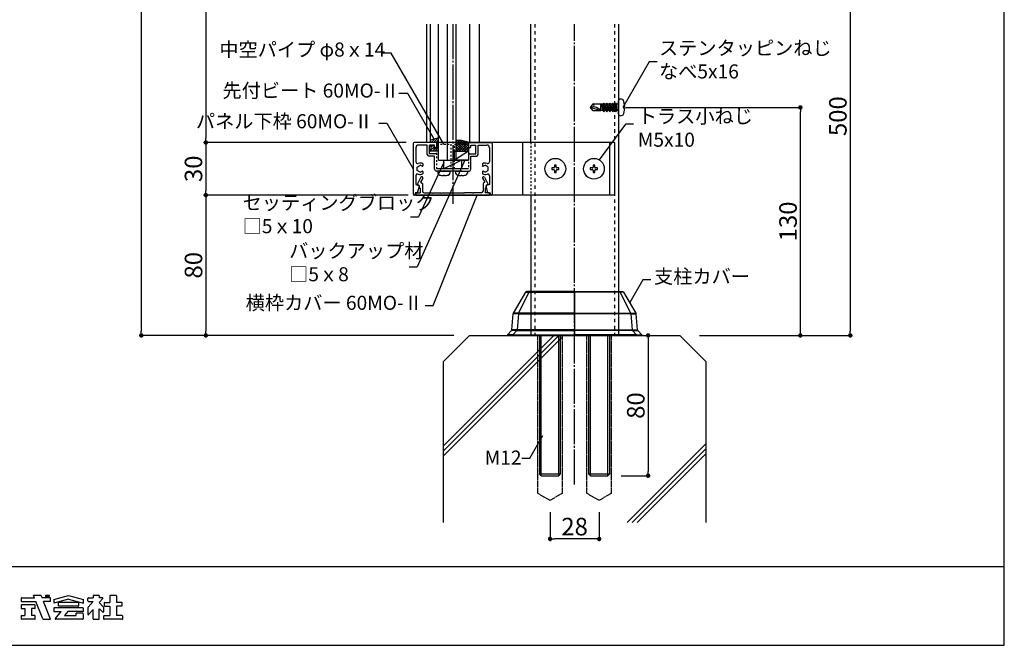
# Model space of a CAD drawing. Units: millimetres. Extents: x 2145 to 3345, y 1618 to 2413.
# Drawn here: x 2784 to 3345, y 1618 to 1975 of the extents above; entities that cross this region are included whole.
import ezdxf

# ---------------------------------------------------------------- set-up
doc = ezdxf.new("R2010")
doc.units = ezdxf.units.MM
for name, pattern in [('CENTER', [23, 20, -1, 1, -1]), ('DASHED', [4, 2, -2]), ('DOT', [2, 1, -1])]:
    doc.linetypes.add(name, pattern=pattern)
doc.layers.add('小物', color=7, linetype='Continuous')
doc.layers.add('形材', color=7, linetype='Continuous')
doc.styles.get("Standard").update_dxf_attribs({"font": 'arial.ttf'})
doc.dimstyles.new('ISO-25', dxfattribs={"dimtxt": 2.5, "dimasz": 2.5, "dimexe": 1.25, "dimexo": 0.625, "dimtad": 1, "dimtxsty": 'Standard', "dimcen": 2.5, "dimadec": 0, "dimazin": 0, "dimtfac": 1, "dimtmove": 0, "dimatfit": 3, "dimfxl": 1, "dimarcsym": 0})

# ---------------------------------------------------------------- blocks, each defined once
blk = doc.blocks.new('BK7')
at = {"layer": '小物', "color": 0, "linetype": 'Continuous'}
for p, q in [((954.35, 333.24), (953.9, 332.79)), ((953.9, 332.89), (953.9, 331.82)), ((957.4, 331.82), (953.9, 331.82)), ((958.07, 334.25), (954.12, 333.18)), ((956.29, 333.77), (954.34, 331.82)), ((958.21, 334.27), (955.76, 331.82)), ((958.7, 333.35), (957.17, 331.82)), ((958.7, 331.93), (957.7, 330.93)), ((957.7, 331.52), (957.7, 328.42)), ((958.7, 327.42), (958.7, 333.77)), ((954.14, 330.2), (953.73, 329.79)), ((955.89, 329.12), (953.84, 327.07)), ((954, 330.22), (956.1, 329.92)), ((954.6, 329.53), (954, 329.62)), ((954.2, 327.92), (954.6, 329.53)), ((958.2, 326.92), (954.2, 326.92)), ((955.37, 330.02), (954.51, 329.15)), ((956.6, 328.42), (955.1, 326.92)), ((956.1, 329.92), (955.7, 328.42)), ((955.7, 328.42), (957.7, 328.42)), ((956.1, 329.92), (956.1, 329.92)), ((958.7, 329.11), (956.51, 326.92)), ((958.7, 330.52), (957.7, 329.52)), ((958.7, 327.69), (957.93, 326.92))]:
    blk.add_line(p, q, dxfattribs=at)
for centre, radius, start, end in [((954.2, 332.89), 0.3, 105.7512, 180), ((957.4, 331.52), 0.3, 0, 90), ((958.2, 333.77), 0.5, 0, 105.1541), ((954, 329.92), 0.3, 90, 270), ((954.2, 327.42), 0.5, 90, 270), ((958.2, 327.42), 0.5, -90, 0)]:
    blk.add_arc(centre, radius, start, end, dxfattribs=at)
blk = doc.blocks.new('BK8')
at = {"layer": '小物', "color": 0, "linetype": 'Continuous'}
for p, q in [((971.7, 333.02), (968.7, 333.02)), ((968.7, 326.82), (968.7, 333.02)), ((970.83, 333.02), (968.7, 330.89)), ((969.42, 333.02), (968.7, 332.3)), ((972.13, 332.91), (968.7, 329.47)), ((973.25, 332.61), (968.7, 328.06)), ((974.26, 326.82), (968.7, 332.38)), ((974.36, 332.31), (968.87, 326.82)), ((975.67, 326.82), (969.47, 333.02)), ((975.48, 332.01), (970.29, 326.82)), ((975.7, 328.2), (970.88, 333.02)), ((976.2, 331.82), (971.7, 333.02)), ((975.7, 329.62), (972.51, 332.81)), ((975.7, 331.03), (974.44, 332.29)), ((975.7, 331.32), (975.7, 326.82)), ((972.84, 326.82), (968.7, 330.96)), ((971.43, 326.82), (968.7, 329.55)), ((970.01, 326.82), (968.7, 328.13)), ((968.7, 326.82), (975.7, 326.82)), ((975.7, 330.82), (971.7, 326.82)), ((975.7, 329.4), (973.11, 326.82)), ((975.7, 327.99), (974.53, 326.82))]:
    blk.add_line(p, q, dxfattribs=at)
blk.add_arc((976.2, 331.32), 0.5, 89.989, 180, dxfattribs=at)
blk = doc.blocks.new('BK12')
at = {"layer": '小物', "color": 0, "linetype": 'Continuous'}
for p, q in [((968.2, 315.52), (968.3, 314.4)), ((968.2, 315.52), (975.2, 315.52)), ((975.2, 315.52), (975.1, 314.4)), ((971.45, 312.92), (971.47, 313.17)), ((971.47, 313.17), (971.93, 313.17)), ((971.93, 313.17), (971.95, 312.92))]:
    blk.add_line(p, q, dxfattribs=at)
for centre, radius, start, end in [((969.59, 314.51), 1.3, -175.0011, -105.8807), ((973.81, 314.51), 1.3, -74.1193, -4.9989), ((971.7, 321.92), 9, -105.8812, -91.5781), ((971.7, 321.92), 9, -88.4219, -74.1188)]:
    blk.add_arc(centre, radius, start, end, dxfattribs=at)
blk = doc.blocks.new('BK13')
at = {"layer": '小物', "color": 0, "linetype": 'Continuous'}
for p, q in [((958.2, 315.52), (958.3, 314.4)), ((958.2, 315.52), (965.2, 315.52)), ((965.2, 315.52), (965.1, 314.4)), ((961.45, 312.92), (961.47, 313.17)), ((961.47, 313.17), (961.93, 313.17)), ((961.93, 313.17), (961.95, 312.92))]:
    blk.add_line(p, q, dxfattribs=at)
for centre, radius, start, end in [((959.59, 314.51), 1.3, -175.0011, -105.8807), ((963.81, 314.51), 1.3, -74.1193, -4.9989), ((961.7, 321.92), 9, -105.8812, -91.5781), ((961.7, 321.92), 9, -88.4219, -74.1188)]:
    blk.add_arc(centre, radius, start, end, dxfattribs=at)
blk = doc.blocks.new('BK14')
at = {"layer": '形材', "color": 0, "linetype": 'Continuous'}
for p, q in [((948.57, 312), (946.58, 308.3)), ((949.63, 311.43), (948.41, 309.17)), ((948.41, 309.17), (949.4, 308.41)), ((983.77, 311.43), (984.99, 309.17)), ((984.99, 309.17), (984, 308.41)), ((984.83, 312), (986.82, 308.3)), ((945.7, 303.12), (945.7, 301.82)), ((945.7, 303.12), (948.2, 303.12)), ((946.66, 307.92), (947.55, 307.25)), ((947.55, 307.25), (947.55, 305.82)), ((947.55, 305.82), (948.2, 305.82)), ((948.2, 305.82), (948.2, 303.12)), ((949.4, 308.41), (949.4, 304.12)), ((950.4, 303.12), (954.9, 303.12)), ((954.9, 303.12), (955.2, 302.82)), ((955.2, 302.82), (955.5, 303.12)), ((955.5, 303.12), (959.9, 303.12)), ((959.9, 303.12), (960.2, 302.82)), ((960.2, 302.82), (960.5, 303.12)), ((960.5, 303.12), (972.9, 303.12)), ((973.2, 302.82), (972.9, 303.12)), ((973.5, 303.12), (973.2, 302.82)), ((977.9, 303.12), (973.5, 303.12)), ((978.2, 302.82), (977.9, 303.12)), ((978.5, 303.12), (978.2, 302.82)), ((983, 303.12), (978.5, 303.12)), ((984, 308.41), (984, 304.12)), ((985.85, 305.82), (985.2, 305.82)), ((985.2, 305.82), (985.2, 303.12)), ((987.7, 303.12), (985.2, 303.12)), ((986.74, 307.92), (985.85, 307.25)), ((985.85, 307.25), (985.85, 305.82)), ((987.7, 303.12), (987.7, 301.82)), ((945.7, 301.82), (987.7, 301.82))]:
    blk.add_line(p, q, dxfattribs=at)
for centre, radius, start, end in [((949.1, 311.72), 0.6, -28.3246, 151.6754), ((984.3, 311.72), 0.6, 28.3246, 208.3246), ((946.84, 308.16), 0.3, 151.6754, 232.7269), ((950.4, 304.12), 1, 180, 270), ((983, 304.12), 1, -90, 0), ((986.56, 308.16), 0.3, -52.7269, 28.3246)]:
    blk.add_arc(centre, radius, start, end, dxfattribs=at)
blk = doc.blocks.new('BK15')
at = {"layer": '小物', "color": 0, "linetype": 'Continuous'}
for p, q in [((1024.28, 317.28), (1023.15, 317.28)), ((1023.15, 317.28), (1023.15, 316.36)), ((1023.15, 316.36), (1024.28, 316.36)), ((1025.66, 318.87), (1024.74, 318.87)), ((1024.74, 318.87), (1024.74, 317.74)), ((1024.74, 315.9), (1024.74, 314.77)), ((1024.74, 314.77), (1025.66, 314.77)), ((1025.66, 317.74), (1025.66, 318.87)), ((1025.66, 314.77), (1025.66, 315.9)), ((1027.25, 317.28), (1026.12, 317.28)), ((1026.12, 316.36), (1027.25, 316.36)), ((1027.25, 316.36), (1027.25, 317.28))]:
    blk.add_line(p, q, dxfattribs=at)
blk.add_circle((1025.2, 316.82), 5.9, dxfattribs=at)
for centre, start, end in [((1024.28, 317.74), -90, 0), ((1024.28, 315.9), 0, 90), ((1026.12, 317.74), 180, 270), ((1026.12, 315.9), 90, 180)]:
    blk.add_arc(centre, 0.46, start, end, dxfattribs=at)
blk = doc.blocks.new('BK16')
at = {"layer": '小物', "color": 0, "linetype": 'Continuous'}
for p, q in [((1046.28, 317.28), (1045.15, 317.28)), ((1045.15, 317.28), (1045.15, 316.36)), ((1045.15, 316.36), (1046.28, 316.36)), ((1047.66, 318.87), (1046.74, 318.87)), ((1046.74, 318.87), (1046.74, 317.74)), ((1046.74, 315.9), (1046.74, 314.77)), ((1046.74, 314.77), (1047.66, 314.77)), ((1047.66, 317.74), (1047.66, 318.87)), ((1047.66, 314.77), (1047.66, 315.9)), ((1049.25, 317.28), (1048.12, 317.28)), ((1048.12, 316.36), (1049.25, 316.36)), ((1049.25, 316.36), (1049.25, 317.28))]:
    blk.add_line(p, q, dxfattribs=at)
blk.add_circle((1047.2, 316.82), 5.9, dxfattribs=at)
for centre, start, end in [((1046.28, 317.74), -90, 0), ((1046.28, 315.9), 0, 90), ((1048.12, 317.74), 180, 270), ((1048.12, 315.9), 90, 180)]:
    blk.add_arc(centre, 0.46, start, end, dxfattribs=at)
blk = doc.blocks.new('_DOT')
at = {"color": 0, "linetype": 'ByBlock'}
blk.add_line((-0.5, 0), (-1, 0), dxfattribs=at)
at = {"color": 0, "linetype": 'ByBlock', "const_width": 0.5}
blk.add_lwpolyline([(-0.25, 0, 1), (0.25, 0, 1)], format="xyb", close=True, dxfattribs=at)
blk = doc.blocks.new('*D146')
at = {"color": 0, "lineweight": -2, "transparency": 16777216}
for p, q in [((3006.89, 2139.52), (2888.99, 2139.52)), ((2890.24, 2137.02), (2890.24, 1907.02)), ((3004.43, 1904.52), (2888.99, 1904.52))]:
    blk.add_line(p, q, dxfattribs=at)
at = {"layer": 'Defpoints', "color": 0, "transparency": 16777216}
for p in [(3006.89, 2139.52), (2890.24, 1904.52), (3004.43, 1904.52)]:
    blk.add_point(p, dxfattribs=at)
at = {"color": 0, "lineweight": -2, "transparency": 16777216, "xscale": 2.5, "yscale": 2.5, "zscale": 2.5}
for p, rotation in [((2890.24, 2139.52), 90), ((2890.24, 1904.52), 270)]:
    blk.add_blockref('_DOT', p, dxfattribs=dict(at, rotation=rotation))
at = {"color": 0, "transparency": 16777216, "insert": (2884.5, 2022.02), "char_height": 10, "attachment_point": 5, "rotation": 90}
blk.add_mtext('935', dxfattribs=at)
blk = doc.blocks.new('*D147')
at = {"color": 0, "lineweight": -2, "transparency": 16777216}
for p, q in [((3004.43, 1904.52), (2888.99, 1904.52)), ((2890.24, 1902.02), (2890.24, 1877.02)), ((3005.55, 1874.52), (2888.99, 1874.52))]:
    blk.add_line(p, q, dxfattribs=at)
at = {"layer": 'Defpoints', "color": 0, "transparency": 16777216}
for p in [(3004.43, 1904.52), (2890.24, 1874.52), (3005.55, 1874.52)]:
    blk.add_point(p, dxfattribs=at)
at = {"color": 0, "lineweight": -2, "transparency": 16777216, "xscale": 2.5, "yscale": 2.5, "zscale": 2.5}
for p, rotation in [((2890.24, 1904.52), 90), ((2890.24, 1874.52), 270)]:
    blk.add_blockref('_DOT', p, dxfattribs=dict(at, rotation=rotation))
at = {"color": 0, "transparency": 16777216, "insert": (2884.5, 1889.52), "char_height": 10, "attachment_point": 5, "rotation": 90}
blk.add_mtext('30', dxfattribs=at)
blk = doc.blocks.new('*D148')
at = {"color": 0, "lineweight": -2, "transparency": 16777216}
for p, q in [((3004.43, 1874.52), (2888.99, 1874.52)), ((2890.24, 1872.02), (2890.24, 1797.02)), ((3031.51, 1794.52), (2888.99, 1794.52))]:
    blk.add_line(p, q, dxfattribs=at)
at = {"layer": 'Defpoints', "color": 0, "transparency": 16777216}
for p in [(3004.43, 1874.52), (2890.24, 1794.52), (3031.51, 1794.52)]:
    blk.add_point(p, dxfattribs=at)
at = {"color": 0, "lineweight": -2, "transparency": 16777216, "xscale": 2.5, "yscale": 2.5, "zscale": 2.5}
for p, rotation in [((2890.24, 1874.52), 90), ((2890.24, 1794.52), 270)]:
    blk.add_blockref('_DOT', p, dxfattribs=dict(at, rotation=rotation))
at = {"color": 0, "transparency": 16777216, "insert": (2884.51, 1834.52), "char_height": 10, "attachment_point": 5, "rotation": 90}
blk.add_mtext('80', dxfattribs=at)
blk = doc.blocks.new('*D149')
at = {"color": 0, "lineweight": -2, "transparency": 16777216}
for p, q in [((3100.45, 2294.52), (2852.22, 2294.52)), ((2853.47, 2292.02), (2853.47, 1797.02)), ((3031.51, 1794.52), (2852.22, 1794.52))]:
    blk.add_line(p, q, dxfattribs=at)
at = {"layer": 'Defpoints', "color": 0, "transparency": 16777216}
for p in [(3100.45, 2294.52), (2853.47, 1794.52), (3031.51, 1794.52)]:
    blk.add_point(p, dxfattribs=at)
at = {"color": 0, "lineweight": -2, "transparency": 16777216, "xscale": 2.5, "yscale": 2.5, "zscale": 2.5}
for p, rotation in [((2853.47, 2294.52), 90), ((2853.47, 1794.52), 270)]:
    blk.add_blockref('_DOT', p, dxfattribs=dict(at, rotation=rotation))
at = {"color": 0, "transparency": 16777216, "insert": (2847.85, 2044.52), "char_height": 10, "attachment_point": 5, "rotation": 90}
blk.add_mtext('H', dxfattribs=at)
blk = doc.blocks.new('*D150')
at = {"color": 0, "lineweight": -2, "transparency": 16777216}
for p, q in [((3127.01, 1794.52), (3143.6, 1794.52)), ((3142.35, 1792.02), (3142.35, 1717.02)), ((3127.01, 1714.52), (3143.6, 1714.52))]:
    blk.add_line(p, q, dxfattribs=at)
at = {"layer": 'Defpoints', "color": 0, "transparency": 16777216}
for p in [(3127.01, 1794.52), (3127.01, 1714.52), (3142.35, 1714.52)]:
    blk.add_point(p, dxfattribs=at)
at = {"color": 0, "lineweight": -2, "transparency": 16777216, "xscale": 2.5, "yscale": 2.5, "zscale": 2.5}
for p, rotation in [((3142.35, 1794.52), 90), ((3142.35, 1714.52), 270)]:
    blk.add_blockref('_DOT', p, dxfattribs=dict(at, rotation=rotation))
at = {"color": 0, "transparency": 16777216, "insert": (3136.62, 1754.52), "char_height": 10, "attachment_point": 5, "rotation": 90}
blk.add_mtext('80', dxfattribs=at)
blk = doc.blocks.new('*D151')
at = {"color": 0, "lineweight": -2, "transparency": 16777216}
for p, q in [((3129.4, 1924.52), (3230.38, 1924.52)), ((3229.13, 1797.02), (3229.13, 1922.02)), ((3171.59, 1794.52), (3230.38, 1794.52))]:
    blk.add_line(p, q, dxfattribs=at)
at = {"layer": 'Defpoints', "color": 0, "transparency": 16777216}
for p in [(3129.4, 1924.52), (3229.13, 1924.52), (3171.59, 1794.52)]:
    blk.add_point(p, dxfattribs=at)
at = {"color": 0, "lineweight": -2, "transparency": 16777216, "xscale": 2.5, "yscale": 2.5, "zscale": 2.5}
for p, rotation in [((3229.13, 1924.52), 90), ((3229.13, 1794.52), 270)]:
    blk.add_blockref('_DOT', p, dxfattribs=dict(at, rotation=rotation))
at = {"color": 0, "transparency": 16777216, "insert": (3223.4, 1859.52), "char_height": 10, "attachment_point": 5, "rotation": 90}
blk.add_mtext('130', dxfattribs=at)
blk = doc.blocks.new('*D153')
at = {"color": 0, "lineweight": -2, "transparency": 16777216}
for p, q in [((3127.69, 2044.52), (3258.81, 2044.52)), ((3257.56, 2042.02), (3257.56, 1797.02)), ((3171.59, 1794.52), (3258.81, 1794.52))]:
    blk.add_line(p, q, dxfattribs=at)
at = {"layer": 'Defpoints', "color": 0, "transparency": 16777216}
for p in [(3127.69, 2044.52), (3171.59, 1794.52), (3257.56, 1794.52)]:
    blk.add_point(p, dxfattribs=at)
at = {"color": 0, "lineweight": -2, "transparency": 16777216, "xscale": 2.5, "yscale": 2.5, "zscale": 2.5}
for p, rotation in [((3257.56, 2044.52), 90), ((3257.56, 1794.52), 270)]:
    blk.add_blockref('_DOT', p, dxfattribs=dict(at, rotation=rotation))
at = {"color": 0, "transparency": 16777216, "insert": (3251.82, 1919.52), "char_height": 10, "attachment_point": 5, "rotation": 90}
blk.add_mtext('500', dxfattribs=at)
blk = doc.blocks.new('*D199')
at = {"color": 0, "lineweight": -2, "transparency": 16777216}
for p, q in [((3086.45, 1693.84), (3086.45, 1677.25)), ((3114.45, 1693.84), (3114.45, 1677.25)), ((3111.95, 1678.5), (3088.95, 1678.5))]:
    blk.add_line(p, q, dxfattribs=at)
at = {"layer": 'Defpoints', "color": 0, "transparency": 16777216}
for p in [(3086.45, 1693.84), (3114.45, 1693.84), (3086.45, 1678.5)]:
    blk.add_point(p, dxfattribs=at)
at = {"color": 0, "lineweight": -2, "transparency": 16777216, "xscale": 2.5, "yscale": 2.5, "zscale": 2.5, "rotation": 180}
blk.add_blockref('_DOT', (3086.45, 1678.5), dxfattribs=at)
at = {"color": 0, "lineweight": -2, "transparency": 16777216, "xscale": 2.5, "yscale": 2.5, "zscale": 2.5}
blk.add_blockref('_DOT', (3114.45, 1678.5), dxfattribs=at)
at = {"color": 0, "transparency": 16777216, "insert": (3100.45, 1684.23), "char_height": 10, "attachment_point": 5}
blk.add_mtext('28', dxfattribs=at)

msp = doc.modelspace()

# ---------------------------------------------------------------- linework, layer by layer
at = {"linetype": 'Continuous'}
for p, q in [((3345.383, 1617.846), (3345.383, 2412.846)), ((3015.953, 1972.021), (3015.953, 1904.521)), ((3018.153, 1972.021), (3018.153, 1905.593)), ((3022.952, 1894.521), (3022.952, 1972.021)), ((3027.952, 1894.521), (3027.952, 1972.021)), ((3032.952, 1894.521), (3032.952, 1972.021)), ((3040.453, 1972.021), (3040.453, 1904.521)), ((3045.953, 1972.021), (3045.953, 1904.521)), ((3075.453, 1904.521), (3075.453, 1972.021)), ((2995.953, 1955.482), (2990.775, 1955.482)), ((3025.953, 1903.521), (2995.953, 1955.482)), ((3142.953, 1950.501), (3127.953, 1924.521)), ((3147.497, 1950.501), (3142.953, 1950.501)), ((3005.347, 1932.398), (3000.169, 1932.398)), ((3020.347, 1906.417), (3005.347, 1932.398)), ((2988.908, 1915.501), (2993.453, 1915.501)), ((2993.453, 1915.501), (3008.453, 1889.521)), ((3129.403, 1914.96), (3114.403, 1894.63)), ((3133.947, 1914.96), (3129.403, 1914.96)), ((3008.453, 1904.021), (3008.453, 1875.021)), ((3021.453, 1904.521), (3008.953, 1904.521)), ((3123.453, 1904.521), (3008.953, 1904.521)), ((3016.453, 1903.021), (3011.453, 1903.021)), ((3016.453, 1897.721), (3016.453, 1903.021)), ((3020.653, 1903.021), (3017.753, 1903.021)), ((3017.753, 1898.021), (3017.753, 1903.021)), ((3020.653, 1902.171), (3020.653, 1903.021)), ((3021.953, 1902.171), (3021.953, 1904.021)), ((3039.953, 1902.171), (3039.953, 1904.021)), ((3040.453, 1904.521), (3052.953, 1904.521)), ((3041.253, 1903.021), (3044.153, 1903.021)), ((3041.253, 1902.171), (3041.253, 1903.021)), ((3044.153, 1898.021), (3044.153, 1903.021)), ((3045.453, 1903.021), (3050.453, 1903.021)), ((3045.453, 1897.721), (3045.453, 1903.021)), ((3053.453, 1904.021), (3053.453, 1875.021)), ((3070.953, 1874.521), (3070.953, 1904.521)), ((3120.453, 1874.521), (3120.453, 1904.521)), ((3123.453, 1874.521), (3123.453, 1904.521)), ((3009.953, 1901.521), (3009.953, 1893.497)), ((3021.453, 1898.021), (3017.753, 1898.021)), ((3040.453, 1898.021), (3044.153, 1898.021)), ((3051.953, 1901.521), (3051.953, 1893.497)), ((3037.953, 1894.521), (3010.655, 1833.675)), ((3010.703, 1890.531), (3012.453, 1891.541)), ((3025.953, 1893.187), (3011.489, 1862.066)), ((3013.503, 1890.935), (3012.453, 1891.541)), ((3013.953, 1892.404), (3013.953, 1891.195)), ((3020.653, 1896.721), (3017.453, 1896.721)), ((3020.653, 1889.221), (3020.653, 1896.721)), ((3022.952, 1894.521), (3039.953, 1894.521)), ((3041.253, 1889.221), (3041.253, 1896.721)), ((3041.253, 1896.721), (3044.453, 1896.721)), ((3047.953, 1892.404), (3047.953, 1891.195)), ((3048.403, 1890.935), (3049.453, 1891.541)), ((3051.203, 1890.531), (3049.453, 1891.541)), ((3010.703, 1888.51), (3010.703, 1890.531)), ((3012.453, 1887.5), (3010.703, 1888.51)), ((3012.453, 1887.5), (3013.503, 1888.106)), ((3013.953, 1887.846), (3013.953, 1886.637)), ((3025.653, 1888.221), (3021.653, 1888.221)), ((3039.953, 1889.521), (3021.953, 1889.521)), ((3025.953, 1888.521), (3025.653, 1888.221)), ((3026.253, 1888.221), (3025.953, 1888.521)), ((3035.653, 1888.221), (3026.253, 1888.221)), ((3035.653, 1888.221), (3035.953, 1888.521)), ((3035.953, 1888.521), (3036.253, 1888.221)), ((3036.253, 1888.221), (3040.253, 1888.221)), ((3047.953, 1887.846), (3047.953, 1886.637)), ((3049.453, 1887.5), (3048.403, 1888.106)), ((3049.453, 1887.5), (3051.203, 1888.51)), ((3051.203, 1888.51), (3051.203, 1890.531)), ((3009.953, 1885.544), (3009.953, 1880.521)), ((3009.953, 1880.521), (3011.726, 1880.077)), ((3051.953, 1880.521), (3050.18, 1880.077)), ((3051.953, 1885.544), (3051.953, 1880.521)), ((3009.653, 1875.821), (3009.653, 1875.021)), ((3010.953, 1875.821), (3009.653, 1875.821)), ((3010.953, 1875.821), (3011.944, 1879.712)), ((3050.953, 1875.821), (3049.962, 1879.712)), ((3050.953, 1875.821), (3052.253, 1875.821)), ((3052.253, 1875.821), (3052.253, 1875.021)), ((3008.953, 1874.521), (3009.153, 1874.521)), ((3123.453, 1874.521), (3008.953, 1874.521)), ((3019.853, 1811.61), (3044.86, 1874.521)), ((3052.953, 1874.521), (3052.753, 1874.521)), ((3006.944, 1862.066), (3011.489, 1862.066)), ((3006.111, 1833.675), (3010.655, 1833.675)), ((3139.406, 1826.184), (3131.906, 1813.194)), ((3143.95, 1826.184), (3139.406, 1826.184)), ((3015.309, 1811.61), (3019.853, 1811.61)), ((3025.453, 1779.521), (3040.453, 1794.521)), ((3091.39, 1794.521), (3025.453, 1728.583)), ((3088.562, 1794.521), (3025.453, 1731.412)), ((3093.453, 1793.755), (3025.453, 1725.755)), ((3175.453, 1779.521), (3160.453, 1794.521)), ((3025.453, 1779.521), (3025.453, 1687.846)), ((3175.453, 1687.846), (3175.453, 1779.521)), ((3074.875, 1724.462), (3082.375, 1737.452)), ((3175.453, 1732.894), (3130.405, 1687.846)), ((3175.453, 1730.066), (3133.233, 1687.846)), ((3070.33, 1724.462), (3074.875, 1724.462)), ((3175.453, 1727.238), (3136.061, 1687.846)), ((2145.383, 1662.846), (3345.383, 1662.846)), ((2784.893, 1644.597), (2784.893, 1643.181)), ((2785.213, 1644.917), (2792.54, 1644.917)), ((2792.54, 1644.917), (2791.983, 1646.327)), ((2796.1, 1646.296), (2791.994, 1646.296)), ((2796.4, 1646.085), (2796.864, 1644.917)), ((2801.416, 1644.917), (2796.864, 1644.917)), ((2798.836, 1646.296), (2798.836, 1645.582)), ((2801.174, 1646.296), (2798.836, 1646.296)), ((2798.836, 1645.582), (2801.174, 1645.582)), ((2801.174, 1645.582), (2801.174, 1646.296)), ((2801.735, 1643.181), (2801.735, 1644.597)), ((2803.505, 1643.869), (2812.006, 1646.296)), ((2812.006, 1646.296), (2820.506, 1643.869)), ((2823.068, 1643.181), (2823.068, 1644.597)), ((2823.388, 1644.917), (2825.984, 1644.917)), ((2825.984, 1645.976), (2825.984, 1644.917)), ((2829.165, 1646.296), (2826.303, 1646.296)), ((2831.483, 1644.564), (2829.408, 1642.179)), ((2829.485, 1645.976), (2829.485, 1644.917)), ((2831.322, 1644.917), (2829.485, 1644.917)), ((2835.578, 1645.976), (2835.578, 1642.31)), ((2838.953, 1646.296), (2835.898, 1646.296)), ((2839.272, 1645.976), (2839.272, 1642.31)), ((2784.893, 1640.52), (2784.893, 1639.104)), ((2785.213, 1642.861), (2793.355, 1642.861)), ((2792.723, 1640.84), (2785.213, 1640.84)), ((2793.042, 1639.104), (2793.042, 1640.52)), ((2797.311, 1632.878), (2793.355, 1642.861)), ((2801.416, 1642.861), (2797.685, 1642.861)), ((2801.718, 1632.667), (2797.685, 1642.861)), ((2812.006, 1644.24), (2803.505, 1641.813)), ((2803.505, 1643.869), (2803.505, 1641.813)), ((2820.186, 1639.135), (2803.825, 1639.135)), ((2806.134, 1641.99), (2806.134, 1640.574)), ((2817.557, 1642.31), (2806.454, 1642.31)), ((2817.557, 1640.254), (2806.454, 1640.254)), ((2812.006, 1644.24), (2820.506, 1641.813)), ((2817.877, 1640.574), (2817.877, 1641.99)), ((2820.506, 1641.813), (2820.506, 1643.869)), ((2823.068, 1639.429), (2823.068, 1635.459)), ((2823.12, 1639.569), (2825.984, 1642.861)), ((2823.388, 1642.861), (2825.984, 1642.861)), ((2831.753, 1639.84), (2829.408, 1642.179)), ((2831.815, 1639.689), (2831.815, 1636.879)), ((2832.345, 1641.99), (2832.345, 1640.574)), ((2832.665, 1642.31), (2835.578, 1642.31)), ((2832.665, 1640.254), (2835.578, 1640.254)), ((2835.578, 1640.254), (2835.578, 1634.769)), ((2842.186, 1642.31), (2839.272, 1642.31)), ((2842.186, 1640.254), (2839.272, 1640.254)), ((2839.272, 1640.254), (2839.272, 1634.769)), ((2842.505, 1640.574), (2842.505, 1641.99)), ((2784.893, 1634.452), (2784.893, 1633.036)), ((2785.213, 1638.784), (2787.121, 1638.784)), ((2785.213, 1634.772), (2787.121, 1634.772)), ((2787.121, 1638.784), (2787.121, 1634.769)), ((2792.723, 1638.784), (2790.815, 1638.784)), ((2790.815, 1638.784), (2790.815, 1634.769)), ((2792.723, 1634.772), (2790.815, 1634.772)), ((2793.042, 1633.036), (2793.042, 1634.452)), ((2803.505, 1638.815), (2803.505, 1637.399)), ((2803.825, 1637.079), (2807.837, 1637.079)), ((2804.493, 1633.066), (2807.837, 1637.079)), ((2811.531, 1637.079), (2809.606, 1634.769)), ((2809.606, 1634.769), (2816.381, 1634.769)), ((2820.186, 1637.079), (2811.531, 1637.079)), ((2819.927, 1636.102), (2816.381, 1636.102)), ((2816.381, 1634.769), (2816.381, 1636.099)), ((2820.247, 1635.782), (2820.247, 1633.036)), ((2820.506, 1637.399), (2820.506, 1638.815)), ((2823.442, 1635.319), (2825.984, 1638.241)), ((2825.984, 1633.036), (2825.984, 1638.241)), ((2829.485, 1633.036), (2829.485, 1638.672)), ((2831.452, 1636.728), (2829.574, 1638.584)), ((2831.961, 1634.452), (2831.961, 1633.036)), ((2832.281, 1634.772), (2835.578, 1634.772)), ((2842.57, 1634.772), (2839.272, 1634.772)), ((2842.889, 1633.036), (2842.889, 1634.452)), ((2792.723, 1632.716), (2785.213, 1632.716)), ((2797.612, 1632.667), (2801.696, 1632.667)), ((2819.927, 1632.716), (2804.657, 1632.716)), ((2826.303, 1632.716), (2829.165, 1632.716)), ((2842.57, 1632.716), (2832.281, 1632.716)), ((2145.383, 1617.846), (3345.383, 1617.846))]:
    msp.add_line(p, q, dxfattribs=at)
at = {"linetype": 'CENTER'}
for p, q in [((3030.953, 1972.021), (3030.953, 1869.521)), ((3100.453, 1709.521), (3100.453, 1972.021))]:
    msp.add_line(p, q, dxfattribs=at)
at = {"linetype": 'DASHED'}
for p, q in [((3077.753, 1972.021), (3077.753, 1794.521)), ((3123.153, 1972.021), (3123.153, 1794.521))]:
    msp.add_line(p, q, dxfattribs=at)
for p, q in [((3125.453, 1972.021), (3125.453, 1794.521)), ((3075.453, 1874.521), (3075.453, 1794.521)), ((3072.509, 1819.271), (3074.529, 1819.271)), ((3074.529, 1819.521), (3072.942, 1819.521)), ((3100.453, 1819.521), (3100.453, 1794.521)), ((3126.377, 1819.521), (3127.964, 1819.521)), ((3128.397, 1819.271), (3126.377, 1819.271)), ((3065.426, 1806.91), (3065.426, 1806.909)), ((3068.426, 1806.909), (3065.426, 1806.909)), ((3065.494, 1807.119), (3065.491, 1807.117)), ((3068.416, 1807.119), (3065.494, 1807.119)), ((3068.484, 1807.117), (3068.416, 1807.119)), ((3068.484, 1806.91), (3068.426, 1806.909)), ((3132.422, 1807.117), (3132.49, 1807.119)), ((3132.422, 1806.91), (3132.48, 1806.909)), ((3132.48, 1806.909), (3135.48, 1806.909)), ((3132.49, 1807.119), (3135.412, 1807.119)), ((3135.412, 1807.119), (3135.414, 1807.117)), ((3135.479, 1806.91), (3135.48, 1806.909)), ((3067.494, 1797.399), (3064.494, 1797.399)), ((3064.622, 1797.69), (3064.62, 1797.688)), ((3067.512, 1797.69), (3064.622, 1797.69)), ((3067.62, 1797.396), (3067.494, 1797.399)), ((3067.62, 1797.688), (3067.512, 1797.69)), ((3133.286, 1797.688), (3133.393, 1797.69)), ((3133.286, 1797.396), (3133.412, 1797.399)), ((3133.393, 1797.69), (3136.284, 1797.69)), ((3133.412, 1797.399), (3136.412, 1797.399)), ((3136.284, 1797.69), (3136.286, 1797.688)), ((3040.453, 1794.521), (3160.453, 1794.521)), ((3065.153, 1794.821), (3062.153, 1794.821)), ((3077.753, 1794.521), (3123.153, 1794.521)), ((3135.753, 1794.821), (3138.753, 1794.821))]:
    msp.add_line(p, q)
at = {"linetype": 'Continuous', "ltscale": 0.1}
for p, q in [((3109.453, 1924.521), (3110.941, 1926.569)), ((3110.941, 1926.569), (3115.39, 1926.569)), ((3115.39, 1922.472), (3115.39, 1926.569)), ((3116.303, 1926.302), (3115.39, 1926.302)), ((3116.654, 1926.302), (3115.894, 1926.302)), ((3116.478, 1922.739), (3116.011, 1926.302)), ((3117.746, 1922.739), (3116.011, 1926.302)), ((3117.2, 1922.027), (3116.011, 1926.302)), ((3117.2, 1927.014), (3116.654, 1926.302)), ((3116.654, 1926.302), (3118.875, 1922.027)), ((3119.421, 1922.739), (3117.2, 1927.014)), ((3118.875, 1922.027), (3117.2, 1927.014)), ((3118.33, 1926.302), (3117.57, 1926.302)), ((3118.875, 1927.014), (3118.33, 1926.302)), ((3118.33, 1926.302), (3120.551, 1922.027)), ((3121.097, 1922.739), (3118.875, 1927.014)), ((3120.551, 1922.027), (3118.875, 1927.014)), ((3120.005, 1926.302), (3119.246, 1926.302)), ((3120.551, 1927.014), (3120.005, 1926.302)), ((3120.005, 1926.302), (3122.227, 1922.027)), ((3122.773, 1922.739), (3120.551, 1927.014)), ((3122.227, 1922.027), (3120.551, 1927.014)), ((3121.681, 1926.302), (3120.921, 1926.302)), ((3122.227, 1927.014), (3121.681, 1926.302)), ((3121.681, 1926.302), (3123.903, 1922.027)), ((3124.448, 1922.739), (3122.227, 1927.014)), ((3123.903, 1922.027), (3122.227, 1927.014)), ((3123.357, 1926.302), (3122.597, 1926.302)), ((3123.903, 1927.014), (3123.357, 1926.302)), ((3124.74, 1922.739), (3123.357, 1926.302)), ((3124.74, 1922.739), (3123.903, 1927.014)), ((3124.273, 1926.302), (3123.903, 1927.014)), ((3124.74, 1922.739), (3124.273, 1926.302)), ((3125.453, 1926.302), (3124.273, 1926.302)), ((3125.453, 1920.74), (3125.453, 1928.301)), ((3128.422, 1925.114), (3128.998, 1925.114)), ((3128.422, 1923.927), (3128.422, 1925.114)), ((3109.453, 1924.521), (3111.173, 1924.982)), ((3110.941, 1922.472), (3109.453, 1924.521)), ((3115.39, 1922.472), (3109.453, 1924.521)), ((3115.39, 1922.472), (3110.941, 1922.472)), ((3116.478, 1922.739), (3115.39, 1922.739)), ((3116.478, 1922.739), (3117.2, 1922.027)), ((3117.2, 1922.027), (3117.746, 1922.739)), ((3118.505, 1922.739), (3117.746, 1922.739)), ((3118.875, 1922.027), (3119.421, 1922.739)), ((3120.181, 1922.739), (3119.421, 1922.739)), ((3120.551, 1922.027), (3121.097, 1922.739)), ((3121.857, 1922.739), (3121.097, 1922.739)), ((3122.227, 1922.027), (3122.773, 1922.739)), ((3123.532, 1922.739), (3122.773, 1922.739)), ((3123.903, 1922.027), (3124.448, 1922.739)), ((3125.453, 1922.739), (3124.448, 1922.739)), ((3128.998, 1923.927), (3128.422, 1923.927)), ((3080.453, 1794.521), (3080.453, 1715.521)), ((3081.453, 1714.521), (3081.453, 1794.521)), ((3091.453, 1714.521), (3091.453, 1794.521)), ((3092.453, 1715.521), (3092.453, 1794.521)), ((3108.453, 1794.521), (3108.453, 1715.521)), ((3109.453, 1714.521), (3109.453, 1794.521)), ((3119.453, 1714.521), (3119.453, 1794.521)), ((3120.453, 1715.521), (3120.453, 1794.521)), ((3080.453, 1715.521), (3092.453, 1715.521)), ((3081.453, 1714.521), (3080.453, 1715.521)), ((3081.453, 1714.521), (3091.453, 1714.521)), ((3091.453, 1714.521), (3092.453, 1715.521)), ((3108.453, 1715.521), (3120.453, 1715.521)), ((3109.453, 1714.521), (3108.453, 1715.521)), ((3109.453, 1714.521), (3119.453, 1714.521)), ((3119.453, 1714.521), (3120.453, 1715.521))]:
    msp.add_line(p, q, dxfattribs=at)
at = {"linetype": 'DOT'}
msp.add_line((3075.453, 1904.521), (3075.453, 1874.521), dxfattribs=at)
at = {"ltscale": 0.5}
for p, q in [((3072.509, 1819.271), (3065.491, 1807.117)), ((3068.484, 1807.117), (3074.529, 1819.271)), ((3100.453, 1819.521), (3074.529, 1819.521)), ((3074.529, 1819.271), (3074.529, 1819.521)), ((3074.529, 1819.271), (3100.453, 1819.271)), ((3100.453, 1819.521), (3126.377, 1819.521)), ((3126.377, 1819.271), (3100.453, 1819.271)), ((3126.377, 1819.271), (3126.377, 1819.521)), ((3132.422, 1807.117), (3126.377, 1819.271)), ((3128.397, 1819.271), (3135.414, 1807.117)), ((3064.62, 1797.688), (3065.426, 1806.909)), ((3068.426, 1806.909), (3067.62, 1797.688)), ((3100.453, 1807.117), (3068.484, 1807.117)), ((3068.484, 1807.117), (3068.484, 1806.91)), ((3068.484, 1806.91), (3100.453, 1806.91)), ((3100.453, 1807.117), (3132.422, 1807.117)), ((3132.422, 1806.91), (3100.453, 1806.91)), ((3132.422, 1807.117), (3132.422, 1806.91)), ((3132.48, 1806.909), (3133.286, 1797.688)), ((3136.286, 1797.688), (3135.48, 1806.909)), ((3062.153, 1794.821), (3064.494, 1797.399)), ((3067.494, 1797.399), (3065.153, 1794.821)), ((3100.453, 1797.688), (3067.62, 1797.688)), ((3067.62, 1797.396), (3067.62, 1797.688)), ((3067.62, 1797.396), (3100.453, 1797.396)), ((3100.453, 1797.688), (3133.286, 1797.688)), ((3133.286, 1797.396), (3100.453, 1797.396)), ((3133.286, 1797.396), (3133.286, 1797.688)), ((3133.412, 1797.399), (3135.753, 1794.821)), ((3138.753, 1794.821), (3136.412, 1797.399)), ((3062.153, 1794.821), (3062.153, 1794.521)), ((3062.153, 1794.521), (3065.153, 1794.521)), ((3065.153, 1794.821), (3100.453, 1794.821)), ((3065.153, 1794.821), (3065.153, 1794.521)), ((3100.453, 1794.521), (3065.153, 1794.521)), ((3100.453, 1794.521), (3065.153, 1794.521)), ((3135.753, 1794.821), (3100.453, 1794.821)), ((3100.453, 1794.521), (3135.753, 1794.521)), ((3100.453, 1794.521), (3135.753, 1794.521)), ((3135.753, 1794.821), (3135.753, 1794.521)), ((3138.753, 1794.521), (3135.753, 1794.521)), ((3138.753, 1794.821), (3138.753, 1794.521))]:
    msp.add_line(p, q, dxfattribs=at)
at = {"linetype": 'DASHED', "ltscale": 0.1}
for p, q in [((3079.453, 1704.521), (3079.453, 1794.521)), ((3093.453, 1704.521), (3093.453, 1794.521)), ((3107.453, 1704.521), (3107.453, 1794.521)), ((3121.453, 1704.521), (3121.453, 1794.521)), ((3079.453, 1704.521), (3086.453, 1700.479)), ((3093.453, 1704.521), (3086.453, 1700.479)), ((3107.453, 1704.521), (3114.453, 1700.479)), ((3121.453, 1704.521), (3114.453, 1700.479))]:
    msp.add_line(p, q, dxfattribs=at)
at = {"linetype": 'DOT'}
for points in [[(3021.953, 1889.521), (3021.953, 1903.521), (3029.953, 1903.521), (3029.953, 1889.521)], [(3031.953, 1889.521), (3031.953, 1903.521), (3039.953, 1903.521), (3039.953, 1889.521)]]:
    msp.add_lwpolyline(points, close=True, dxfattribs=at)
at = {"linetype": 'Continuous'}
for points in [[(3039.953, 1899.521), (3031.953, 1894.521), (3031.953, 1899.521), (3039.953, 1899.521), (3039.953, 1894.521), (3031.953, 1894.521)], [(3035.953, 1894.521), (3025.953, 1889.521), (3025.953, 1894.521), (3035.953, 1894.521), (3035.953, 1889.521), (3025.953, 1889.521)]]:
    msp.add_lwpolyline(points, dxfattribs=at)
at = {"linetype": 'Continuous', "ltscale": 0.1}
for centre, radius, start, end in [((3110.65, 1925.716), 0.902, 305.51497, 71.13447), ((3126.403, 1928.301), 0.95, 99.59407, 180), ((3126.64, 1926.896), 2.375, 53.1301, 99.59407), ((3118.922, 1924.521), 10.094, 3.37229, 25.05761), ((3108.187, 1913.136), 12.216, 58.18048, 75.84982), ((3113.72, 1922.053), 1.723, 14.09471, 58.18048), ((3126.403, 1920.74), 0.95, 180, 260.40593), ((3126.64, 1922.146), 2.375, 260.40593, 306.8699), ((3118.922, 1924.521), 10.094, 334.94239, 356.62771)]:
    msp.add_arc(centre, radius, start, end, dxfattribs=at)
at = {"linetype": 'Continuous'}
for centre, radius, start, end in [((3008.953, 1904.021), 0.5, 90, 180), ((3011.453, 1901.521), 1.5, 90, 180), ((3021.453, 1904.021), 0.5, 0, 90), ((3040.453, 1904.021), 0.5, 90, 180), ((3050.453, 1901.521), 1.5, 0, 90), ((3052.953, 1904.021), 0.5, 0, 90), ((3017.453, 1897.721), 1, 180, 270), ((3021.303, 1902.171), 0.65, 180, 0), ((3021.453, 1897.521), 0.5, 0, 90), ((3040.603, 1902.171), 0.65, 180, 0), ((3040.453, 1897.521), 0.5, 90, 180), ((3044.453, 1897.721), 1, 270, 0), ((3010.953, 1893.497), 1, 180, 290.66732), ((3012.453, 1889.521), 3.25, 62.51357, 110.66732), ((3049.453, 1889.521), 3.25, 69.33268, 117.48643), ((3050.953, 1893.497), 1, 249.33268, 0), ((3010.953, 1885.544), 1, 69.33268, 180), ((3012.453, 1889.521), 3.25, 249.33268, 297.48643), ((3013.653, 1891.195), 0.3, 240, 0), ((3013.653, 1887.846), 0.3, 0, 120), ((3021.653, 1889.221), 1, 180, 270), ((3040.253, 1889.221), 1, 270, 0), ((3048.253, 1891.195), 0.3, 180, 300), ((3048.253, 1887.846), 0.3, 60, 180), ((3049.453, 1889.521), 3.25, 242.51357, 290.66732), ((3050.953, 1885.544), 1, 0, 110.66732), ((3008.953, 1875.021), 0.5, 180, 270), ((3009.153, 1875.021), 0.5, 270, 0), ((3011.653, 1879.786), 0.3, 345.71754, 75.96376), ((3050.253, 1879.786), 0.3, 104.03624, 194.28246), ((3052.753, 1875.021), 0.5, 180, 270), ((3052.953, 1875.021), 0.5, 270, 0), ((2785.213, 1644.597), 0.32, 90, 180), ((2796.1, 1645.976), 0.32, 19.96281, 90), ((2801.416, 1644.597), 0.32, 0, 90), ((2823.388, 1644.597), 0.32, 90, 180), ((2826.303, 1645.976), 0.32, 90, 180), ((2829.165, 1645.976), 0.32, 0, 90), ((2831.322, 1644.704), 0.213, 318.98491, 90), ((2835.898, 1645.976), 0.32, 90, 180), ((2838.953, 1645.976), 0.32, 0, 90), ((2785.213, 1643.181), 0.32, 180, 270), ((2785.213, 1640.52), 0.32, 90, 180), ((2785.213, 1639.104), 0.32, 180, 270), ((2792.723, 1640.52), 0.32, 0, 90), ((2792.723, 1639.104), 0.32, 270, 0), ((2801.416, 1643.181), 0.32, 270, 0), ((2803.825, 1638.815), 0.32, 90, 180), ((2806.454, 1641.99), 0.32, 90, 180), ((2806.454, 1640.574), 0.32, 180, 270), ((2817.557, 1641.99), 0.32, 0, 90), ((2817.557, 1640.574), 0.32, 270, 0), ((2820.186, 1638.815), 0.32, 0, 90), ((2823.388, 1643.181), 0.32, 180, 270), ((2823.281, 1639.429), 0.213, 138.98491, 180), ((2831.602, 1639.689), 0.213, 0, 45.06604), ((2832.665, 1641.99), 0.32, 90, 180), ((2832.665, 1640.574), 0.32, 180, 270), ((2842.186, 1641.99), 0.32, 0, 90), ((2842.186, 1640.574), 0.32, 270, 0), ((2785.213, 1634.452), 0.32, 90, 180), ((2792.723, 1634.452), 0.32, 0, 90), ((2803.825, 1637.399), 0.32, 180, 270), ((2819.927, 1635.782), 0.32, 0, 90), ((2820.186, 1637.399), 0.32, 270, 0), ((2823.281, 1635.459), 0.213, 180, 318.98491), ((2831.602, 1636.879), 0.213, 225.33496, 0), ((2832.281, 1634.452), 0.32, 90, 180), ((2842.57, 1634.452), 0.32, 0, 90), ((2785.213, 1633.036), 0.32, 180, 270), ((2792.723, 1633.036), 0.32, 270, 0), ((2797.612, 1632.987), 0.32, 199.96281, 270), ((2804.657, 1632.93), 0.213, 140.19443, 270), ((2819.927, 1633.036), 0.32, 270, 0), ((2826.303, 1633.036), 0.32, 180, 270), ((2829.165, 1633.036), 0.32, 270, 0), ((2832.281, 1633.036), 0.32, 180, 270), ((2842.57, 1633.036), 0.32, 270, 0)]:
    msp.add_arc(centre, radius, start, end, dxfattribs=at)
at = {"ltscale": 0.5}
for centre, radius, start, end in [((3072.942, 1819.021), 0.5, 90, 150), ((3127.964, 1819.021), 0.5, 30, 90), ((3065.923, 1806.865), 0.499, 149.44353, 175.0014), ((3065.924, 1806.867), 0.5, 150, 175), ((2967.582, 1802.139), 100.957, 2.70779, 2.8272), ((3233.323, 1802.139), 100.957, 177.1728, 177.29221), ((3134.983, 1806.865), 0.499, 4.9986, 30.55647), ((3134.981, 1806.867), 0.5, 5, 30), ((3064.121, 1797.732), 0.5, 317.75614, 355), ((3064.125, 1797.734), 0.498, 317.76117, 354.92712), ((3058.371, 1798.115), 9.151, 355.50963, 357.3354), ((3142.534, 1798.115), 9.151, 182.6646, 184.49037), ((3136.781, 1797.734), 0.498, 185.07288, 222.23883), ((3136.784, 1797.732), 0.5, 185, 222.24386)]:
    msp.add_arc(centre, radius, start, end, dxfattribs=at)

# ---------------------------------------------------------------- block references
for name in ['BK7', 'BK8', 'BK15', 'BK16', 'BK13', 'BK12', 'BK14']:
    msp.add_blockref(name, (2064.253, 1572.702))

# ---------------------------------------------------------------- texts
at = {"char_height": 8.01562, "attachment_point": 1}
for s, width, insert in [('{\\fMS PGothic|b0|i0|c128|p50;中空パイプ φ8ｘ14}', 117.46114, (2897.93, 1961.501)), ('{\\fMS PGothic|b0|i0|c128|p50;ステンタッピンねじ\\Pなべ}5x16', 98.41128, (3148.551, 1962.392)), ('{\\fMS PGothic|b0|i0|c128|p50;先付ビート 60MO-Ⅱ}', 117.46114, (2899.718, 1938.132)), ('{\\fMS PGothic|b0|i0|c128|p50;パネル下枠 60MO-Ⅱ}', 117.46114, (2884.591, 1920.632)), ('{\\fMS PGothic|b0|i0|c128|p50;トラス小ねじ}\\PM5x10', 70.60149, (3136.486, 1923.466)), ('{\\fMS PGothic|b0|i0|c128|p50;セッティングブロック\\P□5ｘ10}', 117.46114, (2911.211, 1874.182)), ('{\\fMS PGothic|b0|i0|c128|p50;バックアップ材\\P□5ｘ8}', 117.46114, (2937.718, 1846.763)), ('{\\fMS PGothic|b0|i0|c128|p50;支柱カバー}', 70.60149, (3145.727, 1832.188)), ('{\\fMS PGothic|b0|i0|c128|p50;横枠カバー 60MO-Ⅱ}', 117.46114, (2912.967, 1817.111)), ('{\\fMS PGothic|b0|i0|c128|p50;M12}', 28.59875, (3049.168, 1728.873))]:
    msp.add_mtext_dynamic_manual_height_columns(s, width=width, gutter_width=40.078, heights=[0], dxfattribs=dict(at, insert=insert))

# ---------------------------------------------------------------- dimensions: what is measured, and where the dimension line sits
for base, p1, p2, text, override, picture, middle in [((2853.471, 1794.521), (3100.453, 2294.521), (3031.51, 1794.521), 'H', {"dimtxt": 10, "dimexo": 0, "dimblk1": 'DOT', "dimblk2": 'DOT', "dimsah": 1}, '*D149', (2847.846, 2044.521)), ((2890.237, 1904.521), (3006.887, 2139.521), (3004.427, 1904.521), '935', {"dimtxt": 10, "dimexo": 0, "dimblk1": 'DOT', "dimblk2": 'DOT', "dimsah": 1}, '*D146', (2884.503, 2022.021)), ((3257.555, 1794.521), (3127.692, 2044.521), (3171.589, 1794.521), '500', {"dimtxt": 10, "dimasz": 2.5, "dimexo": 0, "dimblk1": 'DOT', "dimblk2": 'DOT', "dimsah": 1}, '*D153', (3251.825, 1919.521))]:
    dim = msp.add_linear_dim(base=base, p1=p1, p2=p2, angle=90, text=text, dimstyle='ISO-25', override=override)
    dim.commit()
    dim.dimension.update_dxf_attribs({"geometry": picture, "text_midpoint": middle})
for base, p1, p2, override, picture, middle in [((3229.132, 1924.521), (3171.589, 1794.521), (3129.401, 1924.521), {"dimtxt": 10, "dimasz": 2.5, "dimexo": 0, "dimblk1": 'DOT', "dimblk2": 'DOT', "dimsah": 1}, '*D151', (3223.398, 1859.521)), ((2890.237, 1874.521), (3004.427, 1904.521), (3005.549, 1874.521), {"dimtxt": 10, "dimexo": 0, "dimblk1": 'DOT', "dimblk2": 'DOT', "dimsah": 1}, '*D147', (2884.503, 1889.521)), ((2890.237, 1794.521), (3004.427, 1874.521), (3031.51, 1794.521), {"dimtxt": 10, "dimexo": 0, "dimblk1": 'DOT', "dimblk2": 'DOT', "dimsah": 1}, '*D148', (2884.506, 1834.521)), ((3142.349, 1714.521), (3127.01, 1794.521), (3127.01, 1714.521), {"dimtxt": 10, "dimasz": 2.5, "dimexo": 0, "dimblk1": 'DOT', "dimblk2": 'DOT', "dimsah": 1}, '*D150', (3136.618, 1754.521))]:
    dim = msp.add_linear_dim(base=base, p1=p1, p2=p2, angle=90, dimstyle='ISO-25', override=override)
    dim.commit()
    dim.dimension.update_dxf_attribs({"geometry": picture, "text_midpoint": middle})
dim = msp.add_linear_dim(base=(3086.453, 1678.503), p1=(3114.453, 1693.841), p2=(3086.453, 1693.841), dimstyle='ISO-25', override={"dimtxt": 10, "dimasz": 2.5, "dimexo": 0, "dimblk1": 'DOT', "dimblk2": 'DOT', "dimsah": 1})
dim.commit()
dim.dimension.update_dxf_attribs({"geometry": '*D199', "text_midpoint": (3100.453, 1684.233)})

doc.saveas('drawing.dxf')
